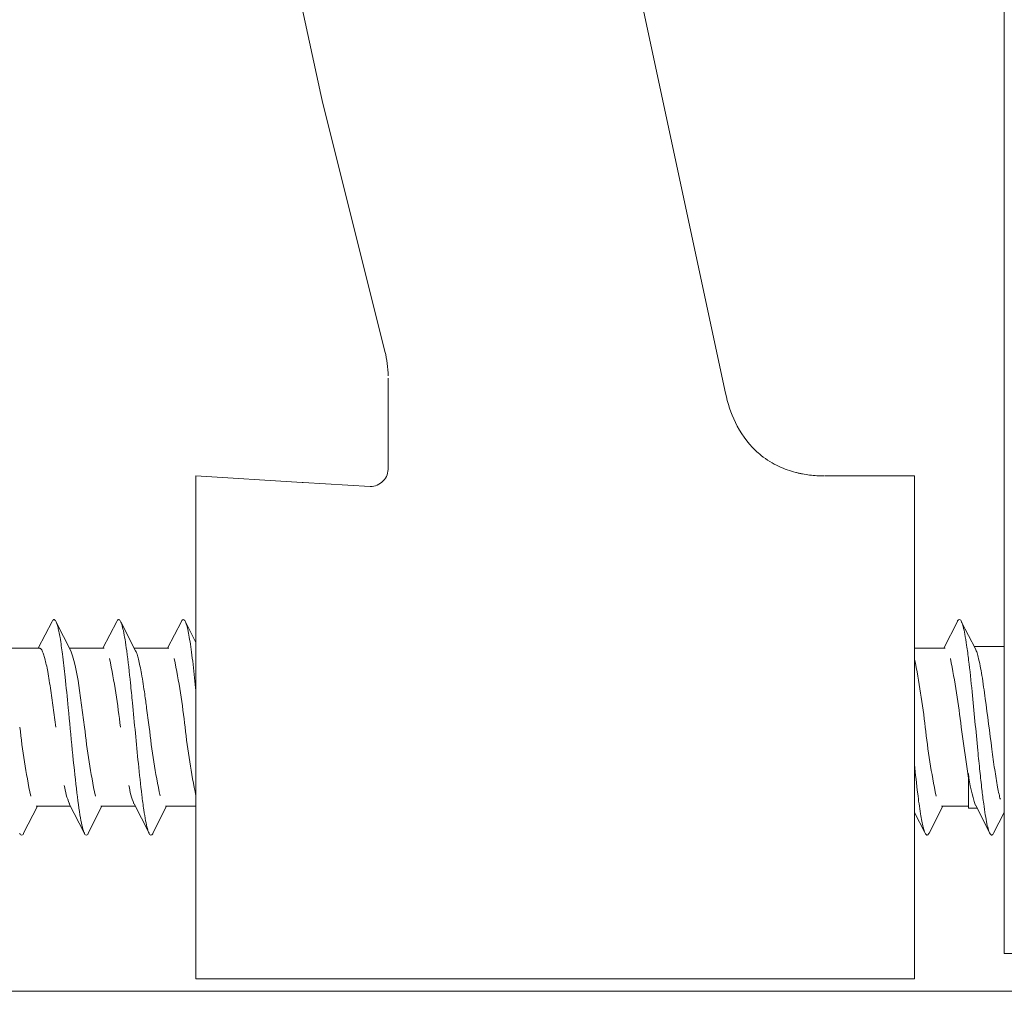
# Model space of a CAD drawing. Units: millimetres. Extents: x -203 to 343, y -705 to 304.
# Drawn here: x -83 to -56, y -417 to -391 of the extents above; entities that cross this region are included whole.
import ezdxf

# ---------------------------------------------------------------- set-up
doc = ezdxf.new("R2010")
doc.units = ezdxf.units.MM
doc.header["$MEASUREMENT"] = 0
doc.layers.get('Defpoints').update_dxf_attribs({"true_color": 0x000000})

msp = doc.modelspace()

# ---------------------------------------------------------------- linework, layer by layer
at = {"layer": 'Defpoints', "color": 7, "lineweight": 18, "true_color": 0xffffff}
for p, q in [((-56.327, -378.741), (-56.327, -416.167)), ((-68.325, -380.484), (-63.97, -400.797)), ((-61.246, -403.068), (-58.788, -403.068)), ((-58.788, -416.856), (-58.788, -403.068)), ((-82.808, -407.795), (-82.431, -407.06)), ((-82.317, -407.075), (-81.912, -407.865)), ((-81.035, -407.795), (-80.658, -407.06)), ((-80.545, -407.073), (-80.139, -407.865)), ((-79.262, -407.795), (-78.885, -407.06)), ((-78.772, -407.073), (-78.486, -407.633)), ((-57.988, -407.795), (-57.611, -407.06)), ((-57.505, -407.06), (-57.505, -407.06)), ((-57.497, -407.076), (-57.118, -407.815)), ((-83.721, -407.795), (-82.772, -407.795)), ((-81.948, -407.795), (-80.999, -407.795)), ((-80.175, -407.795), (-79.226, -407.795)), ((-58.788, -407.795), (-57.952, -407.795)), ((-57.952, -407.795), (-57.945, -407.796)), ((-56.327, -407.746), (-57.154, -407.746)), ((-82.465, -408.955), (-82.328, -409.962)), ((-81.541, -409.962), (-81.677, -408.955)), ((-57.509, -409.962), (-57.312, -411.355)), ((-57.312, -411.235), (-57.312, -412.178)), ((-82.834, -412.129), (-83.211, -412.864)), ((-82.87, -412.129), (-81.921, -412.129)), ((-81.55, -412.855), (-81.957, -412.059)), ((-81.062, -412.129), (-81.438, -412.864)), ((-81.097, -412.129), (-80.148, -412.129)), ((-79.781, -412.847), (-80.184, -412.059)), ((-79.289, -412.129), (-79.665, -412.864)), ((-79.325, -412.129), (-78.486, -412.129)), ((-58.015, -412.129), (-58.391, -412.864)), ((-58.051, -412.129), (-57.312, -412.129)), ((-56.732, -412.85), (-57.111, -412.11)), ((-58.506, -412.847), (-58.788, -412.297)), ((-57.076, -412.178), (-57.312, -412.178)), ((-56.327, -412.294), (-56.619, -412.864)), ((-83.317, -412.864), (-83.318, -412.864)), ((-81.545, -412.864), (-81.545, -412.864)), ((-79.772, -412.864), (-79.772, -412.864)), ((-54.124, -416.167), (-56.327, -416.167)), ((-58.788, -416.856), (-78.486, -416.856)), ((-53.372, -417.201), (-126.009, -417.201))]:
    msp.add_line(p, q, dxfattribs=at)
for points in [[(-79.075, -380.603), (-79.045, -380.615, -0.192699), (-77.473, -382.192), (-77.391, -382.402), (-77.314, -382.613), (-77.242, -382.825), (-77.175, -383.04), (-77.103, -383.287), (-77.037, -383.535), (-76.915, -384.035), (-75.065, -392.608), (-75.027, -392.771), (-73.305, -399.655, -0.059574), (-73.217, -400.328)], [(-73.217, -400.39), (-73.217, -400.725), (-73.217, -400.785), (-73.217, -400.794), (-73.217, -400.882), (-73.217, -400.924), (-73.217, -400.959), (-73.217, -400.962), (-73.217, -400.99), (-73.217, -401.004), (-73.217, -401.03), (-73.217, -401.043), (-73.217, -401.07), (-73.217, -401.534), (-73.217, -401.622), (-73.217, -401.634), (-73.217, -401.659), (-73.217, -402.082), (-73.217, -402.095), (-73.217, -402.103), (-73.217, -402.143), (-73.217, -402.152), (-73.217, -402.179), (-73.217, -402.203), (-73.217, -402.207), (-73.217, -402.242), (-73.217, -402.275), (-73.217, -402.282), (-73.217, -402.31), (-73.217, -402.359), (-73.217, -402.367), (-73.217, -402.398), (-73.217, -402.426), (-73.217, -402.719), (-73.217, -402.733), (-73.217, -402.759), (-73.217, -402.77), (-73.217, -402.801), (-73.217, -402.805), (-73.217, -402.841, -0.429673), (-73.709, -403.36), (-75.548, -403.247), (-75.572, -403.246), (-78.486, -403.068), (-78.486, -416.857), (-58.788, -416.857)]]:
    msp.add_lwpolyline(points, format="xyb", dxfattribs=at)
for centre, radius, start, end in [((-57.558, -407.061), 0.0533, 0.7959, 179.2729), ((-87.177, -409.571), 5.535, 6.3842, 17.9455), ((-101.501, -412.303), 21.075, 6.3778, 11.5644), ((-99.725, -412.303), 21.072, 6.3777, 11.5651), ((-79.861, -412.362), 21.502, 6.4083, 11.4577), ((-78.468, -412.305), 21.09, 6.3795, 11.5626), ((-62.359, -407.62), 21.085, 186.3786, 191.5631), ((-60.626, -407.625), 21.045, 186.3756, 191.5697), ((-58.844, -407.624), 21.054, 186.3757, 191.5674), ((-57.797, -407.616), 21.117, 186.3791, 191.5488), ((-37.586, -407.627), 21.038, 186.3735, 191.5693), ((-53.453, -410.816), 3.881, 186.1695, 199.3594), ((-79.952, -411.238), 2.166, 188.4381, 202.2805), ((-78.175, -411.237), 2.171, 188.4583, 202.2625), ((-83.264, -412.864), 0.0533, 180.7913, 359.2089), ((-81.491, -412.863), 0.0534, 181.1999, 359.2948), ((-79.719, -412.864), 0.0533, 180.9351, 359.1402)]:
    msp.add_arc(centre, radius, start, end, dxfattribs=at)
for points, knots in [([(-63.969, -400.799), (-63.91, -401.075), (-63.823, -401.346), (-63.7, -401.601), (-63.561, -401.889), (-63.379, -402.15), (-63.148, -402.37), (-63.098, -402.418), (-63.046, -402.464), (-62.992, -402.507), (-62.84, -402.628), (-62.676, -402.729), (-62.503, -402.81), (-62.353, -402.88), (-62.199, -402.933), (-62.044, -402.973), (-62.013, -402.981), (-61.983, -402.989), (-61.952, -402.995), (-61.921, -403.002), (-61.891, -403.008), (-61.86, -403.014), (-61.795, -403.026), (-61.729, -403.037), (-61.663, -403.045), (-61.53, -403.061), (-61.396, -403.068), (-61.262, -403.068)], [0, 0, 0, 0, 1, 1, 1, 2, 2, 2, 3, 3, 3, 4, 4, 4, 5, 5, 5, 6, 6, 6, 7, 7, 7, 8, 8, 8, 9, 9, 9, 9]), ([(-82.431, -407.06), (-82.425, -407.048), (-82.418, -407.036), (-82.409, -407.025), (-82.406, -407.022), (-82.402, -407.018), (-82.399, -407.016), (-82.395, -407.012), (-82.39, -407.01), (-82.385, -407.009), (-82.382, -407.008), (-82.378, -407.007), (-82.375, -407.008), (-82.37, -407.008), (-82.365, -407.01), (-82.361, -407.013), (-82.357, -407.015), (-82.354, -407.018), (-82.351, -407.021), (-82.346, -407.026), (-82.341, -407.032), (-82.337, -407.038), (-82.325, -407.056), (-82.316, -407.077), (-82.308, -407.097), (-82.295, -407.13), (-82.285, -407.164), (-82.276, -407.197), (-82.264, -407.242), (-82.254, -407.288), (-82.244, -407.333), (-82.232, -407.389), (-82.222, -407.446), (-82.212, -407.502), (-82.186, -407.652), (-82.165, -407.803), (-82.146, -407.953), (-82.118, -408.165), (-82.094, -408.377), (-82.071, -408.589)], [0, 0, 0, 0, 1, 1, 1, 2, 2, 2, 3, 3, 3, 4, 4, 4, 5, 5, 5, 6, 6, 6, 7, 7, 7, 8, 8, 8, 9, 9, 9, 10, 10, 10, 11, 11, 11, 12, 12, 12, 13, 13, 13, 13]), ([(-80.658, -407.06), (-80.651, -407.047), (-80.644, -407.034), (-80.634, -407.023), (-80.628, -407.016), (-80.62, -407.01), (-80.612, -407.009), (-80.605, -407.007), (-80.596, -407.009), (-80.59, -407.012), (-80.577, -407.018), (-80.569, -407.03), (-80.562, -407.042), (-80.555, -407.055), (-80.548, -407.067), (-80.543, -407.079), (-80.534, -407.099), (-80.527, -407.119), (-80.52, -407.139), (-80.502, -407.196), (-80.489, -407.253), (-80.476, -407.31), (-80.459, -407.392), (-80.444, -407.473), (-80.43, -407.555), (-80.414, -407.658), (-80.399, -407.761), (-80.385, -407.863), (-80.345, -408.159), (-80.312, -408.456), (-80.281, -408.753), (-80.262, -408.931), (-80.244, -409.109), (-80.227, -409.288), (-80.172, -409.844), (-80.121, -410.402), (-80.065, -410.959), (-80.035, -411.248), (-80.005, -411.537), (-79.969, -411.826), (-79.953, -411.96), (-79.935, -412.095), (-79.915, -412.228), (-79.9, -412.328), (-79.884, -412.427), (-79.865, -412.526), (-79.851, -412.598), (-79.836, -412.67), (-79.816, -412.741), (-79.809, -412.767), (-79.801, -412.792), (-79.792, -412.817), (-79.786, -412.833), (-79.78, -412.849), (-79.772, -412.864)], [0, 0, 0, 0, 1, 1, 1, 2, 2, 2, 3, 3, 3, 4, 4, 4, 5, 5, 5, 6, 6, 6, 7, 7, 7, 8, 8, 8, 9, 9, 9, 10, 10, 10, 11, 11, 11, 12, 12, 12, 13, 13, 13, 14, 14, 14, 15, 15, 15, 16, 16, 16, 17, 17, 17, 18, 18, 18, 18]), ([(-78.885, -407.06), (-78.875, -407.04), (-78.866, -407.026), (-78.856, -407.018), (-78.828, -406.994), (-78.8, -407.012), (-78.772, -407.073), (-78.745, -407.134), (-78.717, -407.237), (-78.689, -407.378), (-78.662, -407.518), (-78.634, -407.696), (-78.606, -407.905), (-78.579, -408.113), (-78.551, -408.351), (-78.523, -408.609), (-78.511, -408.724), (-78.498, -408.843), (-78.486, -408.965)], [0, 0, 0, 0, 1, 1, 1, 2, 2, 2, 3, 3, 3, 4, 4, 4, 5, 5, 5, 6, 6, 6, 6]), ([(-56.619, -412.864), (-56.625, -412.878), (-56.633, -412.89), (-56.643, -412.901), (-56.649, -412.908), (-56.657, -412.915), (-56.666, -412.916), (-56.674, -412.918), (-56.684, -412.915), (-56.691, -412.911), (-56.695, -412.908), (-56.699, -412.904), (-56.702, -412.9), (-56.707, -412.893), (-56.712, -412.887), (-56.716, -412.88), (-56.725, -412.866), (-56.732, -412.851), (-56.738, -412.836), (-56.746, -412.817), (-56.753, -412.797), (-56.759, -412.776), (-56.776, -412.721), (-56.79, -412.665), (-56.802, -412.608), (-56.819, -412.528), (-56.834, -412.447), (-56.847, -412.366), (-56.864, -412.265), (-56.878, -412.163), (-56.892, -412.061), (-56.91, -411.929), (-56.926, -411.796), (-56.942, -411.663), (-56.961, -411.498), (-56.979, -411.333), (-56.996, -411.167), (-57.016, -410.979), (-57.035, -410.79), (-57.053, -410.602), (-57.106, -410.063), (-57.156, -409.524), (-57.21, -408.985), (-57.239, -408.696), (-57.27, -408.408), (-57.305, -408.119), (-57.322, -407.983), (-57.339, -407.846), (-57.36, -407.71), (-57.374, -407.609), (-57.391, -407.509), (-57.409, -407.409), (-57.423, -407.337), (-57.438, -407.266), (-57.457, -407.196), (-57.464, -407.17), (-57.472, -407.144), (-57.481, -407.118), (-57.488, -407.098), (-57.495, -407.079), (-57.505, -407.06)], [0, 0, 0, 0, 1, 1, 1, 2, 2, 2, 3, 3, 3, 4, 4, 4, 5, 5, 5, 6, 6, 6, 7, 7, 7, 8, 8, 8, 9, 9, 9, 10, 10, 10, 11, 11, 11, 12, 12, 12, 13, 13, 13, 14, 14, 14, 15, 15, 15, 16, 16, 16, 17, 17, 17, 18, 18, 18, 19, 19, 19, 20, 20, 20, 20]), ([(-82.465, -408.955), (-82.478, -408.864), (-82.492, -408.772), (-82.507, -408.681), (-82.52, -408.599), (-82.534, -408.516), (-82.549, -408.435), (-82.561, -408.37), (-82.574, -408.305), (-82.588, -408.241), (-82.599, -408.186), (-82.612, -408.132), (-82.626, -408.078), (-82.637, -408.037), (-82.649, -407.996), (-82.663, -407.956), (-82.673, -407.926), (-82.684, -407.896), (-82.699, -407.867), (-82.709, -407.848), (-82.72, -407.829), (-82.735, -407.814), (-82.741, -407.808), (-82.747, -407.803), (-82.754, -407.799), (-82.76, -407.797), (-82.766, -407.795), (-82.772, -407.795)], [0, 0, 0, 0, 1, 1, 1, 2, 2, 2, 3, 3, 3, 4, 4, 4, 5, 5, 5, 6, 6, 6, 7, 7, 7, 8, 8, 8, 9, 9, 9, 9]), ([(-57.118, -407.815), (-57.101, -407.849), (-57.087, -407.886), (-57.075, -407.923), (-57.059, -407.972), (-57.046, -408.022), (-57.034, -408.073), (-57.017, -408.14), (-57.003, -408.209), (-56.989, -408.277), (-56.972, -408.364), (-56.957, -408.452), (-56.942, -408.54), (-56.907, -408.751), (-56.877, -408.963), (-56.848, -409.175), (-56.785, -409.637), (-56.729, -410.101), (-56.668, -410.564), (-56.643, -410.75), (-56.618, -410.935), (-56.59, -411.12), (-56.566, -411.282), (-56.541, -411.443), (-56.51, -411.604), (-56.498, -411.667), (-56.486, -411.73), (-56.471, -411.792), (-56.46, -411.841), (-56.449, -411.889), (-56.435, -411.937)], [0, 0, 0, 0, 1, 1, 1, 2, 2, 2, 3, 3, 3, 4, 4, 4, 5, 5, 5, 6, 6, 6, 7, 7, 7, 8, 8, 8, 9, 9, 9, 10, 10, 10, 10]), ([(-79.768, -409.962), (-79.791, -409.787), (-79.813, -409.611), (-79.837, -409.436), (-79.854, -409.309), (-79.872, -409.182), (-79.89, -409.055), (-79.917, -408.867), (-79.945, -408.679), (-79.978, -408.491), (-79.991, -408.419), (-80.005, -408.346), (-80.02, -408.274), (-80.032, -408.213), (-80.046, -408.153), (-80.061, -408.093), (-80.073, -408.048), (-80.085, -408.004), (-80.1, -407.96), (-80.111, -407.928), (-80.124, -407.896), (-80.139, -407.865)], [0, 0, 0, 0, 1, 1, 1, 2, 2, 2, 3, 3, 3, 4, 4, 4, 5, 5, 5, 6, 6, 6, 7, 7, 7, 7]), ([(-82.071, -408.589), (-82.043, -408.853), (-82.014, -409.137), (-81.986, -409.43), (-81.949, -409.81), (-81.912, -410.204), (-81.875, -410.582), (-81.838, -410.96), (-81.801, -411.322), (-81.764, -411.641), (-81.727, -411.959), (-81.69, -412.233), (-81.653, -412.443), (-81.617, -412.649), (-81.581, -412.793), (-81.545, -412.864)], [0, 0, 0, 0, 1, 1, 1, 2, 2, 2, 3, 3, 3, 4, 4, 4, 5, 5, 5, 5]), ([(-58.391, -412.864), (-58.398, -412.877), (-58.405, -412.889), (-58.414, -412.899), (-58.42, -412.907), (-58.428, -412.913), (-58.437, -412.916), (-58.444, -412.918), (-58.453, -412.916), (-58.46, -412.913), (-58.469, -412.908), (-58.476, -412.899), (-58.482, -412.89), (-58.488, -412.883), (-58.492, -412.875), (-58.496, -412.867), (-58.504, -412.853), (-58.51, -412.839), (-58.515, -412.824), (-58.531, -412.783), (-58.543, -412.742), (-58.553, -412.7), (-58.567, -412.646), (-58.579, -412.592), (-58.589, -412.538), (-58.602, -412.471), (-58.614, -412.403), (-58.625, -412.335), (-58.654, -412.151), (-58.678, -411.967), (-58.701, -411.782), (-58.733, -411.517), (-58.761, -411.251), (-58.788, -410.986)], [0, 0, 0, 0, 1, 1, 1, 2, 2, 2, 3, 3, 3, 4, 4, 4, 5, 5, 5, 6, 6, 6, 7, 7, 7, 8, 8, 8, 9, 9, 9, 10, 10, 10, 11, 11, 11, 11])]:
    msp.add_open_spline(points, degree=3, knots=knots, dxfattribs=at)

doc.saveas('drawing.dxf')
